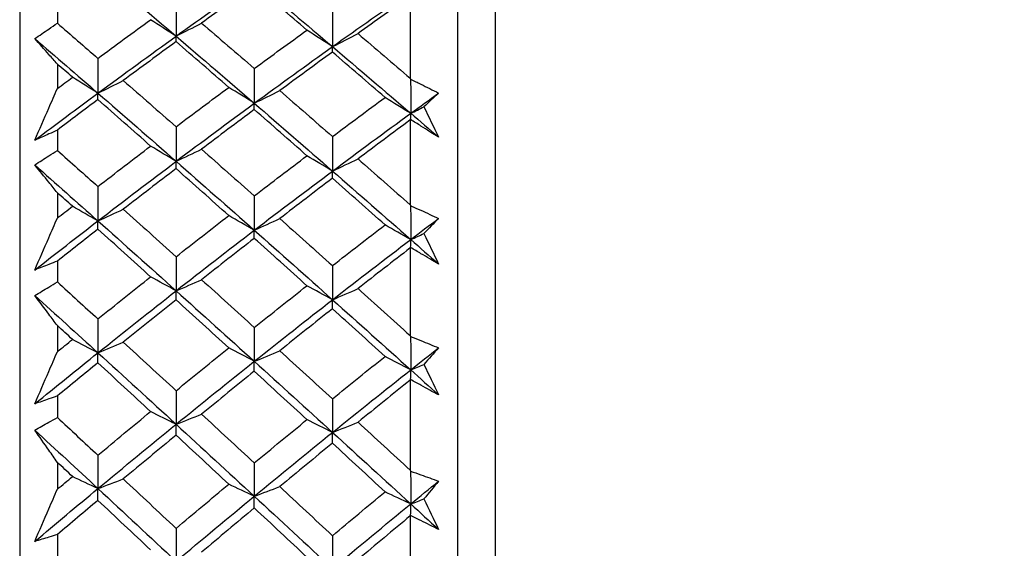
# Model space of a CAD drawing. Units: millimetres. Extents: x 24 to 867, y 24 to 606.
# Drawn here: x 162 to 171, y 164 to 169 of the extents above; entities that cross this region are included whole.
import ezdxf

# ---------------------------------------------------------------- set-up
doc = ezdxf.new("R2010")
doc.units = ezdxf.units.MM
doc.header["$LTSCALE"] = 0.54
doc.layers.add('Dimension (ISO)', color=7, linetype='Continuous', lineweight=25)
doc.layers.add('Visible (ISO)', color=7, linetype='Continuous', lineweight=25)
doc.styles.add('Samuel Heath (ISO)', font='tahoma.ttf')
doc.dimstyles.new('Samuel Heath (ISO)', dxfattribs={"dimscale": 3, "dimtxt": 2, "dimasz": 2.5, "dimexe": 1, "dimexo": 1.5, "dimgap": 0.762, "dimtad": 0, "dimtih": 1, "dimtoh": 1, "dimdec": 4, "dimlfac": 0.03937, "dimrnd": 1e-08, "dimzin": 1, "dimdsep": 46, "dimlunit": 5, "dimtxsty": 'Samuel Heath (ISO)', "dimcen": 0.09, "dimdle": 10, "dimclrd": 256, "dimclre": 256, "dimclrt": 256, "dimazin": 0, "dimtfac": 1.5, "dimtmove": 0, "dimatfit": 3, "dimfxl": 1, "dimtolj": 1, "dimtzin": 0, "dimlwd": 15, "dimlwe": 15, "dimarcsym": 0})

# ---------------------------------------------------------------- blocks, each defined once
blk = doc.blocks.new('*D13')
at = {"layer": 'Defpoints', "color": 0, "transparency": 16777216}
for p in [(161.5607, 152.5738), (340.6315, 146.8666), (358.2417, 146.8666)]:
    blk.add_point(p, dxfattribs=at)
at = {"layer": 'Dimension (ISO)', "lineweight": 15, "transparency": 16777216}
for p, q in [((358.2417, 160.0738), (358.2417, 174.292)), ((358.2417, 174.292), (365.7417, 174.292)), ((166.0607, 152.5738), (361.2417, 152.5738)), ((358.2417, 146.8666), (358.2417, 152.5738)), ((345.1315, 146.8666), (361.2417, 146.8666)), ((358.2417, 139.3666), (358.2417, 131.8666))]:
    blk.add_line(p, q, dxfattribs=at)
at = {"layer": 'Dimension (ISO)', "transparency": 16777216}
for points in [[(356.9917, 160.0738), (359.4917, 160.0738), (358.2417, 152.5738)], [(356.9917, 139.3666), (359.4917, 139.3666), (358.2417, 146.8666)]]:
    blk.add_solid(points, dxfattribs=at)
at = {"layer": 'Dimension (ISO)', "color": 176, "lineweight": 18, "true_color": 0x000080, "transparency": 16777216, "insert": (371.1315, 184.8071), "char_height": 6, "attachment_point": 2, "style": 'Samuel Heath (ISO)'}
blk.add_mtext('\\A1;{\\H1.5x;\\S1/4;}', dxfattribs=at)

msp = doc.modelspace()

# ---------------------------------------------------------------- linework, layer by layer
at = {"layer": 'Visible (ISO)'}
for p, q in [((161.56074, 180.42121), (161.56074, 124.72639)), ((166.12215, 180.31111), (166.12215, 124.83649)), ((165.76074, 179.9497), (165.76074, 125.1979)), ((161.92215, 169.24815), (161.92215, 169.06063)), ((165.30638, 169.31846), (165.30638, 168.53233)), ((161.92215, 168.6688), (161.92215, 168.4337)), ((165.30638, 168.13259), (165.30638, 167.31764)), ((161.92215, 168.03449), (161.92215, 167.8401)), ((161.92215, 167.4343), (161.92215, 167.19107)), ((165.30638, 166.90406), (165.30638, 166.06253)), ((161.92215, 166.77846), (161.92215, 166.57773)), ((161.92215, 166.15907), (161.92215, 165.90837)), ((165.30638, 165.63626), (165.30638, 164.77046)), ((161.92215, 165.48349), (161.92215, 165.27697)), ((161.92215, 164.8466), (161.92215, 164.58912)), ((165.30638, 164.33266), (165.30638, 163.44495)), ((161.92215, 164.15314), (161.92215, 163.94139))]:
    msp.add_line(p, q, dxfattribs=at)
for points in [[(162.31089, 169.57247), (162.56094, 169.3618), (162.81099, 169.14979), (163.06104, 168.93651)], [(163.06104, 168.93651), (163.31109, 169.1163), (163.56114, 169.29361), (163.81119, 169.46841)], [(163.81119, 169.46841), (164.06124, 169.25893), (164.31129, 169.04811), (164.56134, 168.83604)], [(163.81068, 169.42495), (163.64207, 169.30502), (163.47355, 169.184), (163.30512, 169.06191)], [(164.31571, 168.99423), (164.14728, 169.13847), (163.97894, 169.28204), (163.81068, 169.42495)], [(164.56134, 168.83604), (164.81139, 169.01462), (165.06144, 169.19074), (165.3115, 169.36436)], [(163.0607, 169.2714), (163.06081, 169.15977), (163.06092, 169.04814), (163.06104, 168.93651)], [(165.30638, 169.31846), (165.13943, 169.20048), (164.97259, 169.08146), (164.80585, 168.96141)], [(164.56066, 169.17038), (164.56088, 169.05893), (164.56111, 168.94748), (164.56134, 168.83604)], [(161.92215, 169.06063), (162.05162, 168.94861), (162.18114, 168.83621), (162.31072, 168.72343)], [(162.31072, 168.72343), (162.47925, 168.84824), (162.64785, 168.97198), (162.81653, 169.09463)], [(163.06104, 168.93651), (162.97899, 168.98892), (162.89748, 169.04163), (162.81653, 169.09463)], [(163.06104, 168.93651), (163.1429, 168.97797), (163.22426, 169.01977), (163.30512, 169.06191)], [(163.30512, 169.06191), (163.47355, 168.91727), (163.64207, 168.77197), (163.81068, 168.62605)], [(163.81068, 168.62605), (163.97893, 168.74983), (164.14728, 168.87256), (164.31571, 168.99423)], [(164.56134, 168.83604), (164.47891, 168.88847), (164.39704, 168.94121), (164.31571, 168.99423)], [(164.56134, 168.83604), (164.64335, 168.87749), (164.72485, 168.91928), (164.80585, 168.96141)], [(164.80585, 168.96141), (164.97261, 168.81901), (165.13945, 168.67598), (165.30638, 168.53233)], [(161.70564, 168.91254), (161.90739, 168.73909), (162.10914, 168.56481), (162.31089, 168.38977)], [(162.31089, 168.38977), (162.56094, 168.57445), (162.81099, 168.75671), (163.06104, 168.93651)], [(163.0607, 168.88396), (162.89197, 168.76058), (162.72333, 168.63613), (162.55475, 168.51063)], [(163.0607, 168.88396), (163.06081, 168.90148), (163.06092, 168.91899), (163.06104, 168.93651)], [(163.56612, 168.44536), (163.39756, 168.59219), (163.22909, 168.73839), (163.0607, 168.88396)], [(163.06104, 168.93651), (163.31109, 168.72323), (163.56114, 168.50868), (163.81119, 168.29295)], [(163.81119, 168.29295), (164.06124, 168.47641), (164.31129, 168.65745), (164.56134, 168.83604)], [(164.56066, 168.78408), (164.39217, 168.66169), (164.22378, 168.53825), (164.05548, 168.41378)], [(164.56066, 168.78408), (164.56088, 168.8014), (164.56111, 168.81871), (164.56134, 168.83604)], [(165.0653, 168.34861), (164.897, 168.49439), (164.72879, 168.63956), (164.56066, 168.78408)], [(164.56134, 168.83604), (164.81139, 168.62396), (165.06144, 168.41064), (165.3115, 168.19614)], [(162.31072, 168.72343), (162.31077, 168.61221), (162.31083, 168.50098), (162.31089, 168.38977)], [(162.06693, 168.54211), (162.01866, 168.58439), (161.9704, 168.62662), (161.92215, 168.6688)], [(163.81068, 168.62605), (163.81084, 168.51502), (163.81102, 168.40398), (163.81119, 168.29295)], [(161.92215, 168.4337), (161.9704, 168.46992), (162.01866, 168.50606), (162.06693, 168.54211)], [(162.31089, 168.38977), (162.22902, 168.44027), (162.1477, 168.49105), (162.06693, 168.54211)], [(162.31089, 168.38977), (162.39268, 168.42973), (162.47396, 168.47002), (162.55475, 168.51063)], [(162.55475, 168.51063), (162.72332, 168.36337), (162.89197, 168.2155), (163.0607, 168.06704)], [(165.30638, 168.53233), (165.3078, 168.52938), (165.30923, 168.52643), (165.31065, 168.52348)], [(165.31065, 168.52348), (165.31093, 168.41437), (165.31121, 168.30525), (165.3115, 168.19614)], [(161.70564, 167.93803), (161.90739, 168.09017), (162.10914, 168.24076), (162.31089, 168.38977)], [(162.31072, 168.32817), (162.31077, 168.3487), (162.31083, 168.36923), (162.31089, 168.38977)], [(162.31089, 168.38977), (162.56094, 168.17281), (162.81099, 167.95466), (163.06104, 167.73541)], [(163.0607, 168.06704), (163.22909, 168.19418), (163.39757, 168.32029), (163.56612, 168.44536)], [(163.81119, 168.29295), (163.72895, 168.34347), (163.64726, 168.39428), (163.56612, 168.44536)], [(163.81119, 168.29295), (163.89312, 168.3329), (163.97455, 168.37318), (164.05548, 168.41378)], [(164.05548, 168.41378), (164.22379, 168.26758), (164.39218, 168.12077), (164.56066, 167.97337)], [(165.3115, 168.19614), (165.40051, 168.26101), (165.48952, 168.32557), (165.57854, 168.38983)], [(165.57854, 168.38983), (165.53183, 168.34637), (165.48509, 168.30253), (165.43834, 168.25831)], [(162.31072, 168.32817), (162.18115, 168.2309), (162.05163, 168.133), (161.92215, 168.03449)], [(162.81653, 167.88193), (162.64784, 168.03127), (162.47924, 168.18002), (162.31072, 168.32817)], [(163.06104, 167.73541), (163.31109, 167.92363), (163.56114, 168.1095), (163.81119, 168.29295)], [(163.81068, 168.23196), (163.81084, 168.25228), (163.81102, 168.27262), (163.81119, 168.29295)], [(163.81119, 168.29295), (164.06124, 168.07722), (164.31129, 167.86032), (164.56134, 167.64231)], [(164.56066, 167.97337), (164.72877, 168.09946), (164.89699, 168.22455), (165.0653, 168.34861)], [(165.3115, 168.19614), (165.22888, 168.24668), (165.14682, 168.2975), (165.0653, 168.34861)], [(163.81068, 168.23196), (163.64207, 168.1062), (163.47355, 167.97941), (163.30512, 167.85161)], [(164.31571, 167.7889), (164.14728, 167.93718), (163.97894, 168.08487), (163.81068, 168.23196)], [(165.3115, 168.19614), (165.35391, 168.21677), (165.3962, 168.2375), (165.43834, 168.25831)], [(165.43834, 168.25831), (165.48509, 168.16114), (165.53183, 168.06391), (165.57854, 167.96663)], [(164.56134, 167.64231), (164.81139, 167.82929), (165.06144, 168.01391), (165.3115, 168.19614)], [(165.30638, 168.13259), (165.13943, 168.00887), (164.97259, 167.88416), (164.80585, 167.75848)], [(165.31065, 168.13668), (165.30923, 168.13532), (165.3078, 168.13395), (165.30638, 168.13259)], [(165.31065, 168.13668), (165.31093, 168.15649), (165.31121, 168.17631), (165.3115, 168.19614)], [(165.3115, 168.19614), (165.40051, 168.11978), (165.48952, 168.04328), (165.57854, 167.96663)], [(163.0607, 168.06704), (163.06081, 167.9565), (163.06092, 167.84595), (163.06104, 167.73541)], [(164.56066, 167.97337), (164.56088, 167.86302), (164.56111, 167.75266), (164.56134, 167.64231)], [(161.92215, 167.8401), (162.05162, 167.72496), (162.18114, 167.60948), (162.31072, 167.49367)], [(162.31072, 167.49367), (162.47925, 167.62411), (162.64785, 167.75353), (162.81653, 167.88193)], [(163.06104, 167.73541), (162.97899, 167.78398), (162.89748, 167.83282), (162.81653, 167.88193)], [(163.06104, 167.73541), (163.1429, 167.77383), (163.22426, 167.81256), (163.30512, 167.85161)], [(163.30512, 167.85161), (163.47355, 167.7029), (163.64207, 167.55362), (163.81068, 167.40377)], [(162.31089, 167.16372), (162.56094, 167.3566), (162.81099, 167.54718), (163.06104, 167.73541)], [(163.0607, 167.6654), (163.06081, 167.68873), (163.06092, 167.71207), (163.06104, 167.73541)], [(163.06104, 167.73541), (163.31109, 167.51615), (163.56114, 167.29579), (163.81119, 167.07441)], [(163.81068, 167.40377), (163.97893, 167.53314), (164.14728, 167.66152), (164.31571, 167.7889)], [(164.56134, 167.64231), (164.47891, 167.6909), (164.39704, 167.73976), (164.31571, 167.7889)], [(164.56134, 167.64231), (164.64335, 167.68072), (164.72485, 167.71944), (164.80585, 167.75848)], [(164.80585, 167.75848), (164.97261, 167.61209), (165.13945, 167.46514), (165.30638, 167.31764)], [(161.70564, 167.70059), (161.90739, 167.52234), (162.10914, 167.34336), (162.31089, 167.16372)], [(163.0607, 167.6654), (162.89197, 167.53634), (162.72333, 167.40628), (162.55475, 167.27521)], [(163.56612, 167.215), (163.39756, 167.36569), (163.22909, 167.51583), (163.0607, 167.6654)], [(163.81119, 167.07441), (164.06124, 167.26602), (164.31129, 167.45534), (164.56134, 167.64231)], [(164.56066, 167.57291), (164.56088, 167.59604), (164.56111, 167.61917), (164.56134, 167.64231)], [(164.56134, 167.64231), (164.81139, 167.42431), (165.06144, 167.20521), (165.3115, 166.9851)], [(164.56066, 167.57291), (164.39217, 167.44488), (164.22378, 167.31586), (164.05548, 167.18587)], [(165.0653, 167.12575), (164.897, 167.27536), (164.72879, 167.42442), (164.56066, 167.57291)], [(162.31072, 167.49367), (162.31077, 167.38369), (162.31083, 167.2737), (162.31089, 167.16372)], [(162.06693, 167.30425), (162.01866, 167.34765), (161.9704, 167.39099), (161.92215, 167.4343)], [(163.81068, 167.40377), (163.81084, 167.29399), (163.81102, 167.1842), (163.81119, 167.07441)], [(161.92215, 167.19107), (161.9704, 167.22888), (162.01866, 167.26661), (162.06693, 167.30425)], [(162.31089, 167.16372), (162.22902, 167.2103), (162.1477, 167.25715), (162.06693, 167.30425)], [(162.31089, 167.16372), (162.39268, 167.20058), (162.47396, 167.23775), (162.55475, 167.27521)], [(162.55475, 167.27521), (162.72332, 167.12408), (162.89197, 166.97241), (163.0607, 166.82021)], [(165.30638, 167.31764), (165.3078, 167.31467), (165.30923, 167.31171), (165.31065, 167.30875)], [(165.31065, 167.30875), (165.31093, 167.20087), (165.31121, 167.09298), (165.3115, 166.9851)], [(161.70564, 166.69237), (161.90739, 166.85097), (162.10914, 167.00809), (162.31089, 167.16372)], [(162.31072, 167.08474), (162.31077, 167.11106), (162.31083, 167.13739), (162.31089, 167.16372)], [(162.31089, 167.16372), (162.56094, 166.94106), (162.81099, 166.71738), (163.06104, 166.49275)], [(163.0607, 166.82021), (163.22909, 166.95278), (163.39757, 167.08439), (163.56612, 167.215)], [(163.81119, 167.07441), (163.72895, 167.12101), (163.64726, 167.16788), (163.56612, 167.215)], [(163.81119, 167.07441), (163.89312, 167.11126), (163.97455, 167.14841), (164.05548, 167.18587)], [(164.05548, 167.18587), (164.22379, 167.03583), (164.39218, 166.88525), (164.56066, 166.73415)], [(165.3115, 166.9851), (165.40051, 167.05286), (165.48952, 167.12032), (165.57854, 167.1875)], [(165.57854, 167.1875), (165.53183, 167.13951), (165.48509, 167.09117), (165.43834, 167.04245)], [(162.31072, 167.08474), (162.18115, 166.98323), (162.05163, 166.88113), (161.92215, 166.77846)], [(162.81653, 166.62726), (162.64784, 166.78027), (162.47924, 166.93277), (162.31072, 167.08474)], [(163.06104, 166.49275), (163.31109, 166.68889), (163.56114, 166.88279), (163.81119, 167.07441)], [(163.81068, 166.99605), (163.81084, 167.02216), (163.81102, 167.04828), (163.81119, 167.07441)], [(163.81119, 167.07441), (164.06124, 166.85302), (164.31129, 166.63062), (164.56134, 166.40729)], [(164.56066, 166.73415), (164.72877, 166.86564), (164.89699, 166.99618), (165.0653, 167.12575)], [(165.3115, 166.9851), (165.22888, 167.03172), (165.14682, 167.0786), (165.0653, 167.12575)], [(163.81068, 166.99605), (163.64207, 166.86481), (163.47355, 166.7326), (163.30512, 166.59943)], [(164.31571, 166.54186), (164.14728, 166.69377), (163.97894, 166.84518), (163.81068, 166.99605)], [(164.56134, 166.40729), (164.81139, 166.60214), (165.06144, 166.79476), (165.3115, 166.9851)], [(165.31065, 166.90857), (165.31093, 166.93407), (165.31121, 166.95958), (165.3115, 166.9851)], [(165.3115, 166.9851), (165.35391, 167.00414), (165.3962, 167.02325), (165.43834, 167.04245)], [(165.3115, 166.9851), (165.40051, 166.90674), (165.48952, 166.82826), (165.57854, 166.74965)], [(165.43834, 167.04245), (165.48509, 166.94488), (165.53183, 166.84728), (165.57854, 166.74965)], [(165.30638, 166.90406), (165.13943, 166.77495), (164.97259, 166.6449), (164.80585, 166.51393)], [(165.31065, 166.90857), (165.30923, 166.90707), (165.3078, 166.90557), (165.30638, 166.90406)], [(163.0607, 166.82021), (163.06081, 166.71106), (163.06092, 166.6019), (163.06104, 166.49275)], [(164.56066, 166.73415), (164.56088, 166.6252), (164.56111, 166.51624), (164.56134, 166.40729)], [(162.31072, 166.22302), (162.47925, 166.35872), (162.64785, 166.49348), (162.81653, 166.62726)], [(163.06104, 166.49275), (162.97899, 166.53734), (162.89748, 166.58218), (162.81653, 166.62726)], [(163.06104, 166.49275), (163.1429, 166.52802), (163.22426, 166.56358), (163.30512, 166.59943)], [(163.30512, 166.59943), (163.47355, 166.44707), (163.64207, 166.2942), (163.81068, 166.14085)], [(161.92215, 166.57773), (162.05162, 166.45979), (162.18114, 166.34155), (162.31072, 166.22302)], [(163.81068, 166.14085), (163.97893, 166.27545), (164.14728, 166.40913), (164.31571, 166.54186)], [(164.56134, 166.40729), (164.47891, 166.45189), (164.39704, 166.49675), (164.31571, 166.54186)], [(164.56134, 166.40729), (164.64335, 166.44255), (164.72485, 166.47809), (164.80585, 166.51393)], [(164.80585, 166.51393), (164.97261, 166.36396), (165.13945, 166.21348), (165.30638, 166.06253)], [(161.70564, 166.44719), (161.90739, 166.26461), (162.10914, 166.08143), (162.31089, 165.89768)], [(162.31089, 165.89768), (162.56094, 166.09823), (162.81099, 166.29661), (163.06104, 166.49275)], [(163.0607, 166.40547), (162.89197, 166.2711), (162.72333, 166.13576), (162.55475, 165.9995)], [(163.0607, 166.40547), (163.06081, 166.43456), (163.06092, 166.46365), (163.06104, 166.49275)], [(163.56612, 165.94451), (163.39756, 166.09865), (163.22909, 166.25231), (163.0607, 166.40547)], [(163.06104, 166.49275), (163.31109, 166.26812), (163.56114, 166.04255), (163.81119, 165.81612)], [(163.81119, 165.81612), (164.06124, 166.01536), (164.31129, 166.21244), (164.56134, 166.40729)], [(164.56066, 166.32063), (164.56088, 166.34951), (164.56111, 166.3784), (164.56134, 166.40729)], [(164.56134, 166.40729), (164.81139, 166.18395), (165.06144, 165.95968), (165.3115, 165.73456)], [(164.56066, 166.32063), (164.39217, 166.18732), (164.22378, 166.05307), (164.05548, 165.91791)], [(165.0653, 165.86301), (164.897, 166.01603), (164.72879, 166.16858), (164.56066, 166.32063)], [(162.31072, 166.22302), (162.31077, 166.11457), (162.31083, 166.00612), (162.31089, 165.89768)], [(162.06693, 166.02602), (162.01866, 166.07041), (161.9704, 166.11476), (161.92215, 166.15907)], [(163.81068, 166.14085), (163.81084, 166.03261), (163.81102, 165.92436), (163.81119, 165.81612)], [(165.30638, 166.06253), (165.3078, 166.05956), (165.30923, 166.0566), (165.31065, 166.05363)], [(165.31065, 166.05363), (165.31093, 165.94727), (165.31121, 165.84091), (165.3115, 165.73456)], [(161.92215, 165.90837), (161.9704, 165.94766), (162.01866, 165.98688), (162.06693, 166.02602)], [(162.31089, 165.89768), (162.22902, 165.94022), (162.1477, 165.983), (162.06693, 166.02602)], [(162.31089, 165.89768), (162.39268, 165.93134), (162.47396, 165.96528), (162.55475, 165.9995)], [(162.55475, 165.9995), (162.72332, 165.8449), (162.89197, 165.68984), (163.0607, 165.53433)], [(163.0607, 165.53433), (163.22909, 165.67197), (163.39757, 165.80871), (163.56612, 165.94451)], [(163.81119, 165.81612), (163.72895, 165.85868), (163.64726, 165.90148), (163.56612, 165.94451)], [(165.3115, 165.73456), (165.40051, 165.80502), (165.48952, 165.8752), (165.57854, 165.94511)], [(165.57854, 165.94511), (165.53183, 165.89274), (165.48509, 165.84001), (165.43834, 165.78694)], [(161.70564, 165.40801), (161.90739, 165.57263), (162.10914, 165.73586), (162.31089, 165.89768)], [(162.31072, 165.80153), (162.31077, 165.83358), (162.31083, 165.86563), (162.31089, 165.89768)], [(162.31089, 165.89768), (162.56094, 165.66994), (162.81099, 165.44133), (163.06104, 165.21194)], [(163.81119, 165.81612), (163.89312, 165.84977), (163.97455, 165.8837), (164.05548, 165.91791)], [(164.05548, 165.91791), (164.22379, 165.76444), (164.39218, 165.61051), (164.56066, 165.45612)], [(164.56066, 165.45612), (164.72877, 165.59264), (164.89699, 165.72828), (165.0653, 165.86301)], [(165.3115, 165.73456), (165.22888, 165.77713), (165.14682, 165.81995), (165.0653, 165.86301)], [(162.31072, 165.80153), (162.18115, 165.69607), (162.05163, 165.59005), (161.92215, 165.48349)], [(162.81653, 165.33408), (162.64784, 165.49034), (162.47924, 165.64617), (162.31072, 165.80153)], [(163.06104, 165.21194), (163.31109, 165.41546), (163.56114, 165.61687), (163.81119, 165.81612)], [(163.81068, 165.72061), (163.81084, 165.75244), (163.81102, 165.78428), (163.81119, 165.81612)], [(163.81119, 165.81612), (164.06124, 165.58969), (164.31129, 165.3624), (164.56134, 165.13434)], [(165.3115, 165.73456), (165.35391, 165.75194), (165.3962, 165.7694), (165.43834, 165.78694)], [(165.43834, 165.78694), (165.48509, 165.68924), (165.53183, 165.59154), (165.57854, 165.49383)], [(163.81068, 165.72061), (163.64207, 165.58425), (163.47355, 165.44697), (163.30512, 165.3088)], [(164.31571, 165.25653), (164.14728, 165.41167), (163.97894, 165.56637), (163.81068, 165.72061)], [(164.56134, 165.13434), (164.81139, 165.33653), (165.06144, 165.53662), (165.3115, 165.73456)], [(165.31065, 165.64116), (165.31093, 165.67229), (165.31121, 165.70342), (165.3115, 165.73456)], [(165.3115, 165.73456), (165.40051, 165.65442), (165.48952, 165.57418), (165.57854, 165.49383)], [(165.30638, 165.63626), (165.13943, 165.5021), (164.97259, 165.36707), (164.80585, 165.23118)], [(165.31065, 165.64116), (165.30923, 165.63953), (165.3078, 165.6379), (165.30638, 165.63626)], [(163.0607, 165.53433), (163.06081, 165.42687), (163.06092, 165.3194), (163.06104, 165.21194)], [(164.56066, 165.45612), (164.56088, 165.34886), (164.56111, 165.2416), (164.56134, 165.13434)], [(161.92215, 165.27697), (162.05162, 165.15655), (162.18114, 165.03587), (162.31072, 164.91496)], [(162.31072, 164.91496), (162.47925, 165.05556), (162.64785, 165.19527), (162.81653, 165.33408)], [(163.06104, 165.21194), (162.97899, 165.25243), (162.89748, 165.29314), (162.81653, 165.33408)], [(163.06104, 165.21194), (163.1429, 165.24397), (163.22426, 165.27626), (163.30512, 165.3088)], [(163.30512, 165.3088), (163.47355, 165.15321), (163.64207, 164.99718), (163.81068, 164.84074)], [(162.31089, 164.59512), (162.56094, 164.80279), (162.81099, 165.00842), (163.06104, 165.21194)], [(163.0607, 165.10763), (163.06081, 165.1424), (163.06092, 165.17717), (163.06104, 165.21194)], [(163.06104, 165.21194), (163.31109, 164.98255), (163.56114, 164.75239), (163.81119, 164.52153)], [(163.81068, 164.84074), (163.97893, 164.98021), (164.14728, 165.11881), (164.31571, 165.25653)], [(164.56134, 165.13434), (164.47891, 165.17484), (164.39704, 165.21557), (164.31571, 165.25653)], [(164.56134, 165.13434), (164.64335, 165.16636), (164.72485, 165.19864), (164.80585, 165.23118)], [(164.80585, 165.23118), (164.97261, 165.07802), (165.13945, 164.92444), (165.30638, 164.77046)], [(161.70564, 165.15575), (161.90739, 164.96936), (162.10914, 164.78247), (162.31089, 164.59512)], [(163.0607, 165.10763), (162.89197, 164.9683), (162.72333, 164.82808), (162.55475, 164.68698)], [(163.56612, 164.63737), (163.39756, 164.79453), (163.22909, 164.95129), (163.0607, 165.10763)], [(163.81119, 164.52153), (164.06124, 164.72786), (164.31129, 164.93215), (164.56134, 165.13434)], [(164.56066, 165.03067), (164.56088, 165.06522), (164.56111, 165.09978), (164.56134, 165.13434)], [(164.56134, 165.13434), (164.81139, 164.90628), (165.06144, 164.67746), (165.3115, 164.44795)], [(164.56066, 165.03067), (164.39217, 164.89244), (164.22378, 164.75333), (164.05548, 164.61337)], [(165.0653, 164.56384), (164.897, 164.71986), (164.72879, 164.87548), (164.56066, 165.03067)], [(162.31072, 164.91496), (162.31077, 164.80834), (162.31083, 164.70173), (162.31089, 164.59512)], [(162.06693, 164.71091), (162.01866, 164.75617), (161.9704, 164.8014), (161.92215, 164.8466)], [(163.81068, 164.84074), (163.81084, 164.73434), (163.81102, 164.62794), (163.81119, 164.52153)], [(161.92215, 164.58912), (161.9704, 164.62979), (162.01866, 164.67038), (162.06693, 164.71091)], [(162.31089, 164.59512), (162.22902, 164.6335), (162.1477, 164.6721), (162.06693, 164.71091)], [(165.30638, 164.77046), (165.3078, 164.76749), (165.30923, 164.76453), (165.31065, 164.76156)], [(165.31065, 164.76156), (165.31093, 164.65703), (165.31121, 164.55248), (165.3115, 164.44795)], [(162.31089, 164.59512), (162.39268, 164.62549), (162.47396, 164.65611), (162.55475, 164.68698)], [(162.55475, 164.68698), (162.72332, 164.52935), (162.89197, 164.37133), (163.0607, 164.21293)], [(163.0607, 164.21293), (163.22909, 164.35527), (163.39757, 164.49675), (163.56612, 164.63737)], [(163.81119, 164.52153), (163.72895, 164.55993), (163.64726, 164.59855), (163.56612, 164.63737)], [(163.81119, 164.52153), (163.89312, 164.5519), (163.97455, 164.58251), (164.05548, 164.61337)], [(164.05548, 164.61337), (164.22379, 164.4569), (164.39218, 164.30002), (164.56066, 164.14278)], [(165.3115, 164.44795), (165.40051, 164.52092), (165.48952, 164.59363), (165.57854, 164.66608)], [(165.57854, 164.66608), (165.53183, 164.60946), (165.48509, 164.5525), (165.43834, 164.4952)], [(161.70564, 164.08847), (161.90739, 164.25867), (162.10914, 164.42756), (162.31089, 164.59512)], [(162.31072, 164.48207), (162.31077, 164.51975), (162.31083, 164.55743), (162.31089, 164.59512)], [(162.31089, 164.59512), (162.56094, 164.36291), (162.81099, 164.13001), (163.06104, 163.89649)], [(163.06104, 163.89649), (163.31109, 164.10684), (163.56114, 164.3152), (163.81119, 164.52153)], [(163.81068, 164.40913), (163.81084, 164.4466), (163.81102, 164.48406), (163.81119, 164.52153)], [(163.81119, 164.52153), (164.06124, 164.29067), (164.31129, 164.05913), (164.56134, 163.82697)], [(164.56066, 164.14278), (164.72877, 164.28396), (164.89699, 164.42432), (165.0653, 164.56384)], [(165.3115, 164.44795), (165.22888, 164.48636), (165.14682, 164.52499), (165.0653, 164.56384)], [(162.31072, 164.48207), (162.18115, 164.37294), (162.05163, 164.26329), (161.92215, 164.15314)], [(162.81653, 164.00592), (162.64784, 164.16501), (162.47924, 164.32373), (162.31072, 164.48207)], [(164.56134, 163.82697), (164.81139, 164.03595), (165.06144, 164.24296), (165.3115, 164.44795)], [(165.31065, 164.33794), (165.31093, 164.3746), (165.31121, 164.41127), (165.3115, 164.44795)], [(165.3115, 164.44795), (165.35391, 164.46363), (165.3962, 164.47938), (165.43834, 164.4952)], [(165.3115, 164.44795), (165.40051, 164.36624), (165.48952, 164.28446), (165.57854, 164.20259)], [(165.43834, 164.4952), (165.48509, 164.39765), (165.53183, 164.30011), (165.57854, 164.20259)], [(163.81068, 164.40913), (163.64207, 164.26802), (163.47355, 164.12607), (163.30512, 163.98327)], [(164.31571, 163.93644), (164.14728, 164.09438), (163.97894, 164.25195), (163.81068, 164.40913)], [(165.30638, 164.33266), (165.13943, 164.19382), (164.97259, 164.05417), (164.80585, 163.91373)], [(165.31065, 164.33794), (165.30923, 164.33618), (165.3078, 164.33442), (165.30638, 164.33266)], [(163.0607, 164.21293), (163.06081, 164.10746), (163.06092, 164.00197), (163.06104, 163.89649)], [(164.56066, 164.14278), (164.56088, 164.03751), (164.56111, 163.93224), (164.56134, 163.82697)]]:
    msp.add_open_spline(points, degree=3, dxfattribs=at)
for points, knots in [([(161.70564, 168.91254), (161.75049, 168.94369), (161.79537, 168.97457), (161.86755, 169.02376), (161.89485, 169.04225), (161.92215, 169.06063)], [0, 0, 0, 0, 0.019118062, 0.019118062, 0.030735189, 0.030735189, 0.030735189, 0.030735189]), ([(161.92215, 168.6688), (161.89509, 168.69957), (161.86806, 168.73021), (161.79586, 168.8117), (161.75072, 168.86232), (161.70564, 168.91254)], [0.013628699, 0.013628699, 0.013628699, 0.013628699, 0.034040678, 0.034040678, 0.068179695, 0.068179695, 0.068179695, 0.068179695]), ([(165.31065, 168.52348), (165.34315, 168.50761), (165.37565, 168.49161), (165.46494, 168.44732), (165.52173, 168.41877), (165.57854, 168.38983)], [0.010236431, 0.010236431, 0.010236431, 0.010236431, 0.024061755, 0.024061755, 0.048200797, 0.048200797, 0.048200797, 0.048200797]), ([(161.70564, 167.93803), (161.75046, 168.04097), (161.79533, 168.14382), (161.86753, 168.30898), (161.89483, 168.37136), (161.92215, 168.4337)], [0, 0, 0, 0, 0.033940076, 0.033940076, 0.054550994, 0.054550994, 0.054550994, 0.054550994]), ([(165.57854, 167.96663), (165.52226, 168.00175), (165.46599, 168.03725), (165.37671, 168.09417), (165.34368, 168.11537), (165.31065, 168.13668)], [0, 0, 0, 0, 0.023914601, 0.023914601, 0.037964347, 0.037964347, 0.037964347, 0.037964347]), ([(161.92215, 168.03449), (161.89511, 168.02216), (161.86808, 168.00993), (161.7959, 167.97758), (161.75076, 167.95765), (161.70564, 167.93803)], [0.007695461, 0.007695461, 0.007695461, 0.007695461, 0.019200004, 0.019200004, 0.038430656, 0.038430656, 0.038430656, 0.038430656]), ([(161.70564, 167.70059), (161.75049, 167.72998), (161.79537, 167.75909), (161.86755, 167.80541), (161.89485, 167.82281), (161.92215, 167.8401)], [0, 0, 0, 0, 0.019118062, 0.019118062, 0.030735189, 0.030735189, 0.030735189, 0.030735189]), ([(161.92215, 167.4343), (161.89509, 167.46787), (161.86806, 167.50131), (161.79586, 167.59032), (161.75072, 167.64565), (161.70564, 167.70059)], [0.013628699, 0.013628699, 0.013628699, 0.013628699, 0.034040678, 0.034040678, 0.068179695, 0.068179695, 0.068179695, 0.068179695]), ([(165.31065, 167.30875), (165.34315, 167.29439), (165.37565, 167.2799), (165.46494, 167.23976), (165.52173, 167.21383), (165.57854, 167.1875)], [0.010236431, 0.010236431, 0.010236431, 0.010236431, 0.024061755, 0.024061755, 0.048200797, 0.048200797, 0.048200797, 0.048200797]), ([(161.70564, 166.69237), (161.75046, 166.79589), (161.79533, 166.89936), (161.86753, 167.06555), (161.89483, 167.12832), (161.92215, 167.19107)], [0, 0, 0, 0, 0.033940076, 0.033940076, 0.054550994, 0.054550994, 0.054550994, 0.054550994]), ([(165.57854, 166.74965), (165.52226, 166.78242), (165.46599, 166.81557), (165.37671, 166.86879), (165.34368, 166.88861), (165.31065, 166.90857)], [0, 0, 0, 0, 0.023914601, 0.023914601, 0.037964347, 0.037964347, 0.037964347, 0.037964347]), ([(161.92215, 166.77846), (161.89511, 166.76741), (161.86808, 166.75647), (161.7959, 166.72757), (161.75076, 166.70981), (161.70564, 166.69237)], [0.007695461, 0.007695461, 0.007695461, 0.007695461, 0.019200004, 0.019200004, 0.038430656, 0.038430656, 0.038430656, 0.038430656]), ([(161.70564, 166.44719), (161.75049, 166.47474), (161.79537, 166.50198), (161.86755, 166.54531), (161.89485, 166.56157), (161.92215, 166.57773)], [0, 0, 0, 0, 0.019118062, 0.019118062, 0.030735189, 0.030735189, 0.030735189, 0.030735189]), ([(161.92215, 166.15907), (161.89509, 166.19535), (161.86806, 166.2315), (161.79586, 166.32778), (161.75072, 166.38766), (161.70564, 166.44719)], [0.013628699, 0.013628699, 0.013628699, 0.013628699, 0.034040678, 0.034040678, 0.068179695, 0.068179695, 0.068179695, 0.068179695]), ([(165.31065, 166.05363), (165.34315, 166.04083), (165.37565, 166.02789), (165.46494, 165.992), (165.52173, 165.96877), (165.57854, 165.94511)], [0.010236431, 0.010236431, 0.010236431, 0.010236431, 0.024061755, 0.024061755, 0.048200797, 0.048200797, 0.048200797, 0.048200797]), ([(161.70564, 165.40801), (161.75046, 165.51184), (161.79533, 165.61563), (161.86753, 165.78239), (161.89483, 165.84539), (161.92215, 165.90837)], [0, 0, 0, 0, 0.033940076, 0.033940076, 0.054550994, 0.054550994, 0.054550994, 0.054550994]), ([(165.57854, 165.49383), (165.52226, 165.52414), (165.46599, 165.55485), (165.37671, 165.60422), (165.34368, 165.62262), (165.31065, 165.64116)], [0, 0, 0, 0, 0.023914601, 0.023914601, 0.037964347, 0.037964347, 0.037964347, 0.037964347]), ([(161.92215, 165.48349), (161.89511, 165.47376), (161.86808, 165.46414), (161.7959, 165.43877), (161.75076, 165.42322), (161.70564, 165.40801)], [0.007695461, 0.007695461, 0.007695461, 0.007695461, 0.019200004, 0.019200004, 0.038430656, 0.038430656, 0.038430656, 0.038430656]), ([(161.70564, 165.15575), (161.75049, 165.18139), (161.79537, 165.20671), (161.86755, 165.24692), (161.89485, 165.262), (161.92215, 165.27697)], [0, 0, 0, 0, 0.019118062, 0.019118062, 0.030735189, 0.030735189, 0.030735189, 0.030735189]), ([(161.92215, 164.8466), (161.89509, 164.88549), (161.86806, 164.92426), (161.79586, 165.02753), (161.75072, 165.09182), (161.70564, 165.15575)], [0.013628699, 0.013628699, 0.013628699, 0.013628699, 0.034040678, 0.034040678, 0.068179695, 0.068179695, 0.068179695, 0.068179695]), ([(165.31065, 164.76156), (165.34315, 164.75035), (165.37565, 164.73901), (165.46494, 164.70747), (165.52173, 164.68699), (165.57854, 164.66608)], [0.010236431, 0.010236431, 0.010236431, 0.010236431, 0.024061755, 0.024061755, 0.048200797, 0.048200797, 0.048200797, 0.048200797]), ([(161.70564, 164.08847), (161.75046, 164.19232), (161.79533, 164.29616), (161.86753, 164.46304), (161.89483, 164.52608), (161.92215, 164.58912)], [0, 0, 0, 0, 0.033940076, 0.033940076, 0.054550994, 0.054550994, 0.054550994, 0.054550994]), ([(165.57854, 164.20259), (165.52226, 164.23036), (165.46599, 164.25855), (165.37671, 164.30394), (165.34368, 164.32087), (165.31065, 164.33794)], [0, 0, 0, 0, 0.023914601, 0.023914601, 0.037964347, 0.037964347, 0.037964347, 0.037964347]), ([(161.92215, 164.15314), (161.89511, 164.14475), (161.86808, 164.13648), (161.7959, 164.1147), (161.75076, 164.10142), (161.70564, 164.08847)], [0.007695461, 0.007695461, 0.007695461, 0.007695461, 0.019200004, 0.019200004, 0.038430656, 0.038430656, 0.038430656, 0.038430656])]:
    msp.add_open_spline(points, degree=3, knots=knots, dxfattribs=at)

# ---------------------------------------------------------------- dimensions: what is measured, and where the dimension line sits
at = {"layer": 'Dimension (ISO)', "lineweight": 18}
dim = msp.add_linear_dim(base=(358.24172, 146.86665), p1=(161.56074, 152.5738), p2=(340.63148, 146.86665), angle=90, dimstyle='Samuel Heath (ISO)', override={"dimgap": 0.762, "dimdec": 4, "dimlfac": 0.03937, "dimtol": 0, "dimlim": 0, "dimtp": 0, "dimtm": 0, "dimtdec": 2, "dimtofl": 1, "dimatfit": 1}, dxfattribs=at)
dim.commit()
dim.dimension.update_dxf_attribs({"geometry": '*D13', "text_midpoint": (371.13148, 174.29201), "dimtype": 160})

doc.saveas('drawing.dxf')
